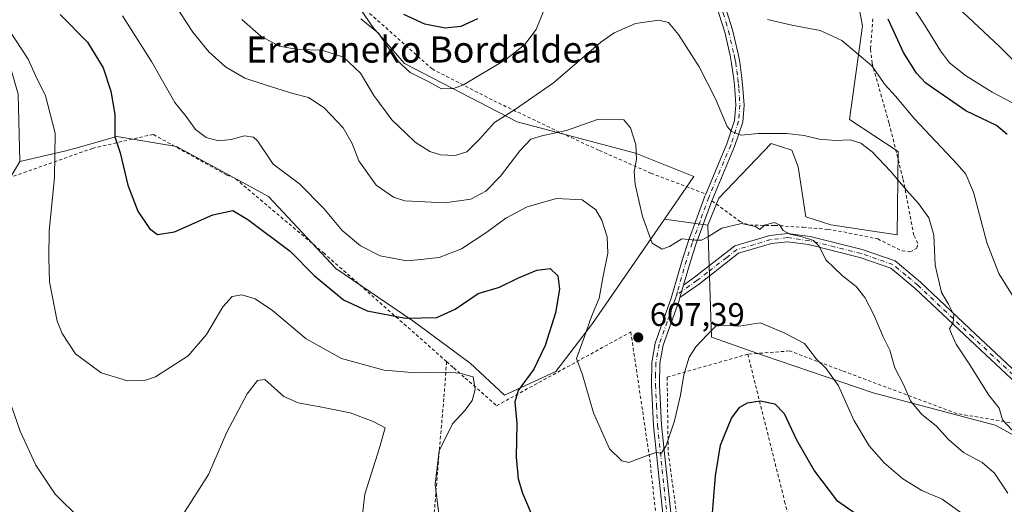
# Model space of a CAD drawing. Units: metres. Extents: x 606907 to 610338, y 4763968 to 4766336.
# Drawn here: x 608470 to 608772, y 4764143 to 4764292 of the extents above; entities that cross this region are included whole.
import ezdxf
from ezdxf.enums import TextEntityAlignment as Align

# ---------------------------------------------------------------- set-up
doc = ezdxf.new("R2010")
doc.units = ezdxf.units.M
doc.header["$MEASUREMENT"] = 0
doc.linetypes.add('DGN Style 2', pattern=[1.6480167562047852, 0.988810053722871, -0.6592067024819142])
doc.linetypes.add('DGN Style 4', pattern=[2.6384748266838614, 1.318413404963828, -0.6592067024819142, 0.001648016756204785, -0.6592067024819142])
for name, color, linetype, lineweight in [('Alambrada', 7, 'DGN Style 2', 0), ('Arbolado forestal CxS', 92, 'Continuous', 0), ('Camino Cxs', 7, 'Continuous', 0), ('Camino eje', 30, 'DGN Style 4', 13), ('Curva de nivel maestra', 30, 'Continuous', 30), ('Curva de nivel normal', 30, 'Continuous', 0), ('Pastizal CxS', 92, 'Continuous', 0), ('Pista no pavimentada Cxs', 111, 'Continuous', 0), ('Pista no pavimentada eje', 91, 'DGN Style 4', 0), ('Prado CxS', 92, 'Continuous', 0), ('Punto de cota en terreno', 7, 'Continuous', 0), ('Rótulo de punto de cota en terreno', 7, 'Continuous', 0), ('Texto cartográfico', 7, 'Continuous', 0)]:
    doc.layers.add(name, color=color, linetype=linetype, lineweight=lineweight)
doc.styles.add('Style-Arial', font='txt')

# ---------------------------------------------------------------- blocks, each defined once
blk = doc.blocks.new('5PATER')
at = {"layer": 'Punto de cota en terreno', "linetype": 'Continuous', "lineweight": 0}
h = blk.add_hatch(color=51, dxfattribs=at)
edge = h.paths.add_edge_path()
edge.add_ellipse((0, 0), major_axis=(-0.1095731443231308, -0.1110710700762829), ratio=0.9994222409660322, start_angle=0, end_angle=360)
blk = doc.blocks.new('*U7')
at = {"layer": 'Pista no pavimentada Cxs', "color": 111, "linetype": 'Continuous', "lineweight": 0}
for points in [[(608660.5399000002, 4763995.5867, 589.2599000000046), (608658.0297999998, 4763995.546900001, 589.3828999999969), (608658.0301000001, 4763995.550100001, 589.3833000000013), (608658.6700999998, 4764003.7301, 590.4563000000053), (608660.6300999997, 4764028.360099999, 593.6735999999946), (608662.8300999999, 4764052.970100001, 596.6796999999933), (608662.9601999996, 4764054.920100001, 596.8950000000041), (608663.6700999998, 4764065.970100001, 598.0749999999971), (608665.6300999997, 4764087.2501, 599.9419000000053), (608668.6700999998, 4764112.270099999, 606.4361000000063), (608669.1300999997, 4764119.5101, 606.7228999999934), (608668.7001, 4764125.200099999, 608.1831999999995), (608666.9501999998, 4764140.0801, 604.7197000000015), (608664.1201, 4764167.050100001, 605.434500000003), (608663.4600999998, 4764179.5801, 606.1616000000067), (608663.5801999997, 4764186.550100001, 606.6640000000043), (608664.6700999998, 4764192.470100001, 607.633600000001), (608669.5701000001, 4764206.270099999, 612.8012000000017), (608673.0401, 4764218.2401, 619.2635000000009), (608674.7901, 4764223.530099999, 622.8001999999979), (608679.8679000001, 4764237.5737, 620.3828000000067), (608680.1300999997, 4764238.2301, 619.2519999999931), (608686.6501000002, 4764253.6601, 614.5158999999985), (608689.0201000003, 4764260.800100001, 615.4594999999972), (608689.3901000004, 4764265.550100001, 615.9109000000026), (608689.0601000005, 4764270.460100001, 616.1981999999989), (608688.7701000003, 4764273.520099999, 616.4235999999946), (608688.1001000004, 4764278.3201, 617.1781999999948), (608687.6301999995, 4764280.7301, 617.959600000002), (608685.9801000003, 4764287.950099999, 626.4603999999963), (608684.2901, 4764293.370100001, 628.9291999999987), (608682.0698999995, 4764299.8145, 624.2201999999961), (608684.4559000004, 4764300.5681, 622.9621999999945), (608686.6700999998, 4764294.140100001, 624.3203999999969), (608688.3901000004, 4764288.600099999, 622.2409000000043), (608690.0701000001, 4764281.2501, 617.9048999999941), (608690.5701000001, 4764278.7301, 617.2707999999984), (608691.2500999998, 4764273.8101, 616.5794000000024), (608691.5601000005, 4764270.6601, 616.4150999999983), (608691.9001000002, 4764265.540100001, 616.1643999999942), (608691.4901000002, 4764260.300100001, 615.5276000000014), (608688.9901000002, 4764252.780099999, 614.500199999995), (608682.2801000001, 4764236.880100001, 616.2378000000026), (608682.0100999996, 4764236.1501, 617.4253000000026), (608677.1501000002, 4764222.720100001, 623.4342000000033), (608675.4301000005, 4764217.5001, 619.5129000000015), (608673.3400999998, 4764210.300100001, 613.8772000000026), (608672.2200999996, 4764206.450099999, 616.6699999999983), (608671.9501, 4764205.5001, 616.9646000000066), (608667.0900999998, 4764191.8201, 608.0962000000001), (608666.0701000001, 4764186.300100001, 606.6205000000045), (608665.9702000003, 4764179.630100001, 606.0087000000058), (608666.6101000002, 4764167.2401, 605.312699999995), (608669.4401000004, 4764140.360099999, 604.8239999999934), (608671.1901000004, 4764125.440099999, 609.5179000000062), (608671.6300999997, 4764119.530099999, 607.646900000007), (608671.1601, 4764112.040100001, 608.7946999999986), (608668.1201, 4764086.9801, 599.9593000000023), (608666.1601, 4764065.7301, 598.1864999999962), (608665.4700999996, 4764054.970100001, 597.0559000000068), (608665.3201000001, 4764052.780099999, 596.809500000003), (608663.1201, 4764028.1501, 593.7185000000027), (608661.1601, 4764003.530099999, 590.3613000000041), (608660.5401999997, 4763995.590100001, 589.2602999999945)], [(608531.8502000002, 4763993.544000001, 577.4997000000003), (608528.0027999999, 4763993.482999999, 580.8736000000063), (608527.8488999996, 4763993.8729, 580.7985000000045), (608525.3624999998, 4763999.0711, 581.376099999994), (608522.9095000001, 4764004.162500001, 581.9079999999958), (608519.9263000004, 4764007.2487, 582.8534999999974), (608517.2571, 4764010.0067, 581.9894000000058), (608513.5626999997, 4764012.0251, 580.5246999999945), (608509.8035000004, 4764014.074899999, 579.5864000000003), (608509.7543000003, 4764014.102499999, 579.5715999999958), (608504.4829000002, 4764017.2443, 577.0528000000049), (608499.1573000001, 4764020.424699999, 576.686400000006), (608499.0612000005, 4764020.486300001, 576.681899999996), (608485.5711000003, 4764029.751300001, 578.1845999999932), (608485.4331, 4764029.8563, 578.2069999999949), (608485.3422999998, 4764029.937899999, 578.2204000000056), (608476.5223000003, 4764038.4231, 579.757500000007), (608476.3913000004, 4764038.563100001, 579.8325000000041), (608476.3628000002, 4764038.597899999, 579.8478000000032), (608468.3528000005, 4764048.642899999, 580.2899000000034), (608468.2648999998, 4764048.762900001, 580.2529000000068), (608467.9517000001, 4764049.2303, 580.0786999999982), (608467.0855, 4764050.512700001, 579.4830999999976), (608466.2297, 4764051.644300001, 579.1058000000048), (608466.1189000001, 4764051.808499999, 579.0617000000057), (608464.1876999997, 4764055.049500001, 579.2811999999976), (608464.1608999996, 4764055.0963, 579.2844999999943), (608461.4560000002, 4764060.041300001, 579.8062999999966), (608461.4291000003, 4764060.092700001, 579.8141999999935), (608458.6073000003, 4764065.6711, 580.5412000000069), (608456.3986999998, 4764070.083100001, 581.4774000000034), (608453.9219000004, 4764074.2729, 583.9502999999969), (608450.3373999996, 4764079.3705, 589.5451999999932), (608446.7620999999, 4764084.466499999, 593.2494000000006), (608441.9781, 4764091.001499999, 590.1978999999993), (608437.1848999998, 4764097.542300001, 581.3622999999934), (608435.6907000003, 4764099.5297, 584.5690000000031), (608432.7867000002, 4764103.188899999, 590.0840999999928), (608430.4951, 4764105.8577, 589.722099999999), (608425.4149000002, 4764111.275900001, 584.8252000000066), (608420.7583, 4764116.197100001, 588.8197999999975), (608413.5680999998, 4764123.659299999, 583.934699999998), (608407.1590999998, 4764128.899300001, 575.8359000000055), (608406.4883000003, 4764130.3555, 575.9094000000041), (608408.3388999999, 4764132.1097, 576.1057000000001), (608408.7015000005, 4764132.453500001, 576.1560000000027), (608409.3979000002, 4764131.718699999, 576.4958999999944), (608415.9382999997, 4764126.371300001, 589.9839999999967), (608416.0865000002, 4764126.234099999, 590.4091999999946), (608423.3618999999, 4764118.683300001, 592.4156999999977), (608428.0352999996, 4764113.7443, 581.6910000000062), (608433.1481, 4764108.291300001, 584.2774000000063), (608433.2006999999, 4764108.2327, 584.2915999999968), (608435.5475000005, 4764105.4999, 583.3154999999971), (608435.5850999998, 4764105.454100001, 583.2871000000014), (608438.5251000002, 4764101.749100001, 580.9789000000019), (608438.5539999995, 4764101.7119, 580.9544000000024), (608440.0755000003, 4764099.687899999, 579.7670999999973), (608444.8822999997, 4764093.128900001, 585.2173000000039), (608449.6880999999, 4764086.5637, 587.5314000000071), (608453.2830999997, 4764081.4397, 585.2265999999945), (608456.9074999997, 4764076.285499999, 579.8993999999948), (608456.9846999999, 4764076.166099999, 579.7918999999965), (608459.5344000002, 4764071.8531, 579.1883999999991), (608459.5897000004, 4764071.7509, 579.2032000000036), (608461.8230999997, 4764067.2893, 578.9135999999999), (608464.6283, 4764061.7435, 578.6840999999986), (608467.3032999998, 4764056.8531, 578.5198999999993), (608469.1606000002, 4764053.7369, 578.4763999999996), (608469.9857000001, 4764052.6459, 578.4955000000045), (608470.0417, 4764052.567700001, 578.4961999999941), (608470.9385000002, 4764051.239900001, 578.8978000000062), (608471.2138999999, 4764050.829100001, 578.9762999999948), (608479.1035000002, 4764040.9351, 578.7093000000023), (608487.7313000001, 4764032.6349, 577.6926999999996), (608501.0521, 4764023.486300001, 576.6074999999983), (608506.3273, 4764020.335899999, 576.3643000000011), (608511.5571, 4764017.218900001, 576.1984999999986), (608515.2874999996, 4764015.1851, 577.265400000004), (608519.2231000002, 4764013.034700001, 577.4407000000066), (608519.4506999999, 4764012.8871, 577.3957999999984), (608519.6536999998, 4764012.7071, 577.3730999999971), (608522.5138999998, 4764009.751499999, 578.2059000000008), (608525.6993000006, 4764006.456300001, 577.6379000000015), (608525.8819000004, 4764006.2345, 577.5694999999978), (608526.0267000003, 4764005.986300001, 577.550700000007), (608528.6079000002, 4764000.629100001, 577.5849000000017), (608531.1239, 4763995.3693, 577.3552000000054), (608531.1747000003, 4763995.2531, 577.3632999999973), (608531.5990000004, 4763994.177300001, 577.4590999999928)]]:
    blk.add_polyline3d(points, close=True, dxfattribs=at)

msp = doc.modelspace()

# ---------------------------------------------------------------- linework, layer by layer
at = {"layer": 'Alambrada', "color": 7, "linetype": 'DGN Style 2', "lineweight": 0}
for points in [[(608544.6001000004, 4764337.1601, 636.2464999999938), (608548.1700999998, 4764324.840100001, 641.5121000000072), (608562.2301000003, 4764306.840100001, 635.8880999999965), (608596.1401000004, 4764276.640100001, 630.0420000000013), (608615.0701000001, 4764266.880100001, 625.6919000000053), (608637.3701, 4764256.210100001, 612.952900000004), (608647.4401000004, 4764251.630100001, 613.2078000000038), (608663.3300999999, 4764244.630100001, 619.2746999999945), (608680.1201, 4764238.2301, 619.2704999999987)], [(608682.0100999996, 4764236.1501, 617.4253000000026), (608690.6201, 4764229.8101, 626.0120000000024), (608693.5701000001, 4764228.6501, 626.6750999999931), (608701.3000999996, 4764228.590100001, 619.4003999999986), (608710.0500999996, 4764228.020099999, 611.8610999999946), (608717.6201, 4764227.370100001, 613.3822999999975), (608722.5000999998, 4764226.590100001, 615.8377000000038), (608732.9401000004, 4764224.4301, 624.241399999999), (608740.4200999998, 4764220.800100001, 629.7960000000021), (608742.8000999996, 4764220.4901, 628.5899000000063), (608744.9600999998, 4764221.590100001, 627.4876999999979), (608745.2200999996, 4764223.040100001, 626.6374999999971), (608744.0401, 4764225.5701, 625.2801000000036), (608740.6700999998, 4764242.970100001, 630.429999999993), (608736.3901000004, 4764260.0701, 638.9072000000015), (608731.1901000004, 4764278.380100001, 638.198900000003), (608730.7301000003, 4764282.840100001, 636.9018999999971), (608731.5100999996, 4764292.720100001, 635.6858999999968)], [(608600.6300999997, 4764186.780099999, 600.0953000000009), (608563.1001000004, 4764219.940099999, 609.8898000000045), (608535.6101000002, 4764243.110099999, 610.8888000000006), (608533.1601, 4764244.040100001, 610.6839000000036), (608510.5500999996, 4764256.540100001, 613.5118999999977), (608491.9401000004, 4764252.2501, 604.931700000001), (608465.9901000002, 4764243.0701, 603.7694000000047), (608451.9600999998, 4764217.100099999, 596.7762999999978), (608428.4801000003, 4764185.020099999, 588.184500000003), (608417.1901000004, 4764168.840100001, 580.390400000004), (608411.1001000004, 4764154.790100001, 579.6704999999929), (608411.7100999998, 4764146.840100001, 578.0008999999991), (608416.6001000004, 4764139.220100001, 577.0908000000054), (608426.6901000004, 4764121.5101, 591.6183000000019), (608448.3901000004, 4764091.3101, 584.354600000006), (608462.1501000002, 4764068.120100001, 578.800700000007), (608473.1501000002, 4764051.640100001, 578.9238999999943), (608475.5701000001, 4764047.9901, 579.1616999999969), (608504.2801000001, 4764025.0801, 576.5350999999937), (608525.1901000004, 4764013.7601, 575.3361000000004), (608535.4742000002, 4763993.601600001, 576.3362999999954)], [(608600.6300999997, 4764186.780099999, 600.0953000000009), (608602.8101000005, 4764184.850099999, 600.5141000000004), (608606.3601000002, 4764181.7401, 598.6710000000021), (608615.9600999998, 4764173.2601, 599.3315000000002), (608657.1501000002, 4764195.880100001, 607.6010999999999), (608662.9801000003, 4764156.800100001, 604.9910999999993), (608665.1401000004, 4764136.970100001, 605.6714000000065)], [(608693.0500999996, 4764189.0701, 616.9900999999954), (608668.3101000005, 4764182.020099999, 605.920299999998), (608668.6401000004, 4764158.8301, 604.5880999999936), (608672.0100999996, 4764134.100099999, 611.0437999999995), (608672.9401000004, 4764118.530099999, 608.1883999999991), (608672.0500999996, 4764102.040100001, 601.6025999999983), (608669.2600999996, 4764062.590100001, 598.099000000002)], [(608899.1901000004, 4764100.450099999, 625.5847000000067), (608873.0500999996, 4764120.8101, 634.0385999999999), (608871.3901000004, 4764122.100099999, 634.8488999999972), (608847.2701000003, 4764141.0101, 635.8087999999989), (608808.7801000001, 4764152.9001, 624.3199000000022), (608799.0100999996, 4764156.850099999, 622.025999999998), (608776.7100999998, 4764167.530099999, 621.1540999999997), (608757.1700999998, 4764170.860099999, 624.5445000000036), (608722.0500999996, 4764183.970100001, 614.6316999999982), (608705.8701, 4764190.0601, 615.494399999996), (608693.0500999996, 4764189.0701, 616.9900999999954)], [(608693.0500999996, 4764189.0701, 616.9900999999954), (608704.3701, 4764143.890100001, 596.7434000000068), (608719.0701000001, 4764082.8301, 596.6603999999934), (608722.0701000001, 4764072.390100001, 594.7719999999972)], [(608600.6300999997, 4764186.780099999, 600.0953000000009), (608599.7701000003, 4764175.450099999, 593.8785999999964), (608598.3701, 4764159.420100001, 595.2667999999976), (608591.3901000004, 4764073.0001, 589.2422999999981), (608585.8101000005, 4764004.0101, 584.1395000000048), (608584.9237000003, 4763994.386499999, 583.521900000007)]]:
    msp.add_polyline3d(points, dxfattribs=at)
at = {"layer": 'Arbolado forestal CxS', "color": 92, "linetype": 'Continuous', "lineweight": 0}
for points in [[(608474.9467000002, 4764368.888300001, 610.7158000000054), (608424.8561000006, 4764359.698899999, 597.2495999999956), (608409.7503000004, 4764346.435699999, 592.7837000000001), (608376.9168999996, 4764332.885700001, 595.1775000000052), (608351.3797000004, 4764328.195499999, 592.5788999999932), (608332.0965, 4764317.250700001, 585.5632999999943), (608318.2078999998, 4764314.421900001, 581.3377000000038), (608323.1555000005, 4764304.246300001, 580.7746999999945), (608348.2599, 4764281.1171, 582.1619000000064), (608379.9644999999, 4764284.1251, 589.9361000000063), (608396.0777000004, 4764311.035900001, 589.0040000000008), (608402.9209000003, 4764320.663899999, 588.5314000000071), (608432.0667000003, 4764324.903700001, 596.218599999993), (608452.3985000001, 4764312.107100001, 597.4722000000038), (608457.7027000004, 4764308.7685, 597.2989999999991), (608469.0837000003, 4764268.924699999, 593.7283000000025), (608469.5975000003, 4764248.1975, 591.500199999995)], [(608474.9467000002, 4764368.888300001, 610.7158000000054), (608503.9234999996, 4764360.893100001, 615.6898999999976), (608523.6403000001, 4764358.643100001, 619.5534000000043), (608542.2093000002, 4764348.119899999, 624.5519999999962), (608553.3378999997, 4764325.420100001, 626.7924999999959), (608577.9631000003, 4764289.4551, 620.4459000000061), (608587.6847000001, 4764278.2929, 621.2268999999942), (608622.2367000004, 4764260.3837, 614.0348999999987), (608658.5713000001, 4764250.756899999, 609.7427000000025), (608676.5110999999, 4764243.613700001, 612.4474000000046), (608667.4698999999, 4764230.510700001, 611.2305999999953)], [(608553.3378999997, 4764325.420100001, 626.7924999999959), (608577.9631000003, 4764289.4551, 620.4459000000061), (608587.6847000001, 4764278.2929, 621.2268999999942), (608622.2367000004, 4764260.3837, 614.0348999999987), (608658.5713000001, 4764250.756899999, 609.7427000000025), (608676.5110999999, 4764243.613700001, 612.4474000000046), (608667.4698999999, 4764230.510700001, 611.2305999999953), (608645.3712999999, 4764198.483899999, 604.8175000000047), (608634.1589000003, 4764183.711100001, 602.3898000000045), (608618.3907000005, 4764176.4933, 598.4875000000029), (608607.8548999997, 4764186.324300001, 596.1469999999972), (608590.2862999998, 4764199.3101, 600.6526000000014), (608566.6076999997, 4764215.351100001, 601.9915999999939), (608545.9833000004, 4764237.5033, 602.9538999999932), (608517.7207000004, 4764252.780300001, 603.4453000000067), (608499.3872999996, 4764255.8367, 599.5541999999987), (608486.8189000003, 4764252.329299999, 596.3053000000073), (608483.3117000004, 4764251.350500001, 595.3187999999936), (608469.5975000003, 4764248.1975, 591.500199999995), (608469.0837000003, 4764268.924699999, 593.7283000000025)], [(608788.8450999996, 4764156.532299999, 616.6367000000029), (608769.0135000005, 4764167.2795, 614.0335999999952), (608731.5323000001, 4764177.1577, 607.1502000000038), (608697.9071000004, 4764188.615900001, 603.1057000000001), (608681.9600999998, 4764194.287500001, 605.2014999999956), (608680.7500999998, 4764228.6677, 610.7859000000026), (608684.1568999998, 4764236.9307, 611.869000000006), (608700.2012999998, 4764253.738299999, 614.717499999999), (608706.5617000004, 4764251.670499999, 614.3319000000047), (608708.5317000002, 4764246.5481, 613.3828999999969), (608710.8954999996, 4764231.2005, 610.6937999999936), (608718.5818999996, 4764228.7775, 610.7416999999987), (608738.8711000001, 4764225.665100001, 612.9248999999982), (608739.1753000002, 4764251.252499999, 616.5727999999945), (608724.2927000001, 4764261.126900001, 616.514599999995), (608728.2336999997, 4764289.8903, 621.8932999999961), (608723.1284999996, 4764316.944300001, 626.7790999999997)], [(608680.7500999998, 4764228.6677, 610.7859000000026), (608684.1568999998, 4764236.9307, 611.869000000006), (608700.2012999998, 4764253.738299999, 614.717499999999), (608706.5617000004, 4764251.670499999, 614.3319000000047), (608708.5317000002, 4764246.5481, 613.3828999999969), (608710.8954999996, 4764231.2005, 610.6937999999936), (608718.5818999996, 4764228.7775, 610.7416999999987), (608738.8711000001, 4764225.665100001, 612.9248999999982), (608739.1753000002, 4764251.252499999, 616.5727999999945), (608724.2927000001, 4764261.126900001, 616.514599999995), (608728.2336999997, 4764289.8903, 621.8932999999961), (608723.1284999996, 4764316.944300001, 626.7790999999997)], [(608469.0837000003, 4764268.924699999, 593.7283000000025), (608469.5975000003, 4764248.1975, 591.500199999995), (608445.1527000006, 4764206.9487, 586.0883000000031)], [(608667.4698999999, 4764230.510700001, 611.2305999999953), (608645.3712999999, 4764198.483899999, 604.8175000000047), (608634.1589000003, 4764183.711100001, 602.3898000000045), (608618.3907000005, 4764176.4933, 598.4875000000029), (608607.8548999997, 4764186.324300001, 596.1469999999972), (608590.2862999998, 4764199.3101, 600.6526000000014), (608566.6076999997, 4764215.351100001, 601.9915999999939), (608545.9833000004, 4764237.5033, 602.9538999999932), (608517.7207000004, 4764252.780300001, 603.4453000000067), (608499.3872999996, 4764255.8367, 599.5541999999987), (608486.8189000003, 4764252.329299999, 596.3053000000073), (608483.3117000004, 4764251.350500001, 595.3187999999936), (608469.5975000003, 4764248.1975, 591.500199999995)], [(608680.7500999998, 4764228.6677, 610.7859000000026), (608681.9600999998, 4764194.287500001, 605.2014999999956), (608697.9071000004, 4764188.615900001, 603.1057000000001), (608731.5323000001, 4764177.1577, 607.1502000000038), (608769.0135000005, 4764167.2795, 614.0335999999952), (608788.8450999996, 4764156.532299999, 616.6367000000029), (608834.2490999997, 4764137.521299999, 622.1441000000051), (608848.9108999996, 4764127.890100001, 622.2253000000055)]]:
    msp.add_polyline3d(points, dxfattribs=at)
at = {"layer": 'Camino Cxs', "color": 7, "linetype": 'Continuous', "lineweight": 0, "extrusion": (0.159650459034258, 0.5487984530543086, 0.8205680891037309), "elevation": 2712269.948910112, "flags": 128}
msp.add_lwpolyline([(746339.3969254671, -3892905.67312051), (746339.3969254671, -3892910.559492564)], dxfattribs=at)
at = {"layer": 'Camino Cxs', "color": 7, "linetype": 'Continuous', "lineweight": 0}
for points in [[(608775.5800999999, 4764180.0001, 629.1402999999991), (608761.2001, 4764193.440099999, 630.9257999999973), (608744.4200999998, 4764209.280099999, 629.3125), (608736.9901000002, 4764215.5101, 629.0004000000044), (608727.4801000003, 4764218.770099999, 625.7620000000024), (608711.7200999996, 4764222.700099999, 613.9407000000066), (608705.2301000003, 4764223.5801, 620.5954999999958), (608700.3000999996, 4764223.0001, 625.5527000000002), (608690.2500999998, 4764220.030099999, 626.2964999999967), (608678.2100999998, 4764210.690099999, 617.0788999999932), (608672.2200999996, 4764206.450099999, 616.6699999999983), (608673.3400999998, 4764210.300100001, 613.8772000000026), (608676.7200999996, 4764212.690099999, 614.369399999996), (608689.0900999998, 4764222.300100001, 628.6926999999996), (608699.8000999996, 4764225.450099999, 623.4980999999971), (608705.2500999998, 4764226.100099999, 617.4242999999988), (608712.1901000004, 4764225.1601, 612.0883000000031), (608728.1901000004, 4764221.170100001, 622.8113000000012), (608738.2401000002, 4764217.7301, 631.125199999995), (608746.0800999999, 4764211.1501, 630.778999999995), (608762.9101, 4764195.2601, 633.193299999999), (608777.2500999998, 4764181.860099999, 630.4495000000024)], [(608673.3400999998, 4764210.300100001, 613.8772000000026), (608676.7200999996, 4764212.690099999, 614.369399999996), (608689.0900999998, 4764222.300100001, 628.6926999999996), (608699.8000999996, 4764225.450099999, 623.4980999999971), (608705.2500999998, 4764226.100099999, 617.4242999999988), (608712.1901000004, 4764225.1601, 612.0883000000031), (608728.1901000004, 4764221.170100001, 622.8113000000012), (608738.2401000002, 4764217.7301, 631.125199999995), (608746.0800999999, 4764211.1501, 630.778999999995), (608762.9101, 4764195.2601, 633.193299999999), (608777.2500999998, 4764181.860099999, 630.4495000000024), (608792.1801000005, 4764168.770099999, 622.7624999999971), (608803.5900999998, 4764159.780099999, 628.5054999999993), (608816.4901000002, 4764155.590100001, 630.3006000000023), (608832.8501000004, 4764151.0601, 629.2179999999935), (608841.2500999998, 4764150.200099999, 629.3592999999964), (608845.6300999997, 4764152.2601, 629.5923999999941), (608847.5201000003, 4764158.5001, 634.5341999999946), (608846.6501000002, 4764165.390100001, 637.9502000000066), (608838.4600999998, 4764185.0601, 639.3708000000044), (608823.3601000002, 4764218.890100001, 637.5048999999999), (608823.4600999998, 4764221.0101, 636.942200000005)], [(608847.4301000005, 4764150.350099999, 630.0247999999992), (608841.6901000004, 4764147.640100001, 625.9434000000037), (608832.3800999997, 4764148.600099999, 625.3237999999983), (608815.7701000003, 4764153.200099999, 628.1708999999975), (608802.4001000002, 4764157.540100001, 626.2906999999977), (608790.5800999999, 4764166.850099999, 621.4833000000071), (608775.5800999999, 4764180.0001, 629.1402999999991), (608761.2001, 4764193.440099999, 630.9257999999973), (608744.4200999998, 4764209.280099999, 629.3125), (608736.9901000002, 4764215.5101, 629.0004000000044), (608727.4801000003, 4764218.770099999, 625.7620000000024), (608711.7200999996, 4764222.700099999, 613.9407000000066), (608705.2301000003, 4764223.5801, 620.5954999999958), (608700.3000999996, 4764223.0001, 625.5527000000002), (608690.2500999998, 4764220.030099999, 626.2964999999967), (608678.2100999998, 4764210.690099999, 617.0788999999932), (608672.2200999996, 4764206.450099999, 616.6699999999983)]]:
    msp.add_polyline3d(points, dxfattribs=at)
at = {"layer": 'Camino eje', "color": 30, "linetype": 'DGN Style 4', "lineweight": 13}
msp.add_polyline3d([(608776.4151, 4764180.9301, 629.6958000000013), (608762.0551000005, 4764194.350099999, 632.2005000000064), (608745.2500999998, 4764210.215100001, 630.0786999999982), (608741.5351, 4764213.3301, 627.9407000000066), (608737.6151000002, 4764216.620100001, 630.2902000000031), (608732.5900999998, 4764218.340100001, 628.5815000000002), (608727.8350999998, 4764219.970100001, 624.1606000000029), (608711.9550999999, 4764223.9301, 612.9771000000037), (608705.2401000002, 4764224.840100001, 619.0093999999954), (608702.5151000004, 4764224.515100001, 622.9100000000036), (608700.0500999996, 4764224.225099999, 624.4709000000003), (608695.0251000002, 4764222.7401, 627.505999999994), (608689.6700999998, 4764221.165100001, 627.5335999999952), (608686.5774999997, 4764218.762499999, 625.9660000000003), (608680.5575000001, 4764214.092499999, 619.3791999999958), (608677.4650999998, 4764211.690099999, 615.6459999999934), (608671.1438999996, 4764207.217300001, 614.5446999999986)], dxfattribs=at)
at = {"layer": 'Curva de nivel maestra', "color": 30, "linetype": 'Continuous', "lineweight": 30, "flags": 128}
for points, elevation in [([(608481.9699999997, 4764293.3101), (608490.4400000004, 4764284.880100001), (608495.2300000006, 4764276.950099999), (608497.5199999996, 4764269.7601), (608498.7599999999, 4764262.620100001), (608498.7599999999, 4764255.7501), (608500.4199999999, 4764250.840100001), (608502.7800000003, 4764240.9301), (608505.9000000004, 4764233.0001), (608509.4600000001, 4764227.600099999), (608511.8600000005, 4764225.790100001), (608517.1399999997, 4764226.6601), (608528.8499999996, 4764231.840100001), (608534.9900000002, 4764233.1801), (608539.6500000004, 4764230.460100001), (608552.5800000001, 4764220.720100001), (608560.0199999996, 4764213.170100001), (608568.9500000002, 4764205.800100001), (608576.2199999997, 4764202.4001), (608587.9600000001, 4764200.130100001), (608597.6500000004, 4764200.300100001), (608603.29, 4764202.860099999), (608610.2599999999, 4764207.7301), (608616.8499999996, 4764209.670100001), (608622.7100000001, 4764212.4901), (608628.3200000003, 4764214.8201), (608632.4000000004, 4764215.380100001), (608634.7999999998, 4764213.140100001), (608635.2199999997, 4764209.030099999), (608633.9900000002, 4764201.8101), (608630.8200000003, 4764191.7601), (608627.4400000004, 4764184.450099999), (608622.6200000001, 4764177.880100001), (608621.5099999999, 4764174.4801), (608622.1699999999, 4764167.780099999), (608621.9800000006, 4764157.420100001), (608622.6200000001, 4764150.7601), (608623.9000000004, 4764146.390100001), (608631.3300000001, 4764128.890100001)], 600), ([(608610.0999999996, 4764292.0001), (608604.9800000006, 4764289.690099999), (608600.1900000004, 4764289.140100001), (608593.8899999997, 4764290.370100001), (608587.5, 4764293.300100001)], 625), ([(608772.6699999999, 4764256.5101), (608769.3399999999, 4764259.280099999), (608759.9500000002, 4764263.780099999), (608747.7400000002, 4764272.280099999), (608744.8399999999, 4764275.3201), (608740.8099999996, 4764281.670100001), (608736.1299999999, 4764291.860099999)], 625), ([(608682.1699999999, 4764139.040100001), (608683.1100000005, 4764151.780099999), (608684.7300000006, 4764161.110099999), (608688.0800000001, 4764169.4801), (608690.6100000005, 4764172.8101), (608692.9800000006, 4764174.1601), (608696.8499999996, 4764174.790100001), (608701.3399999999, 4764173.870100001), (608704.2699999996, 4764170.890100001), (608708.0099999999, 4764162.7601), (608713.5199999996, 4764153.170100001), (608720.3300000001, 4764144.2401), (608726.6699999999, 4764139.8301)], 600)]:
    msp.add_lwpolyline(points, dxfattribs=dict(at, elevation=elevation))
at = {"layer": 'Curva de nivel normal', "color": 30, "linetype": 'Continuous', "lineweight": 0, "flags": 128}
for points, elevation in [([(608742.3600000005, 4764297.640000001), (608747.29, 4764290.15), (608752.1699999999, 4764282.230000001), (608755, 4764278.470000001), (608759.8300000001, 4764274.640000001), (608768.0700000003, 4764269.480000001), (608774.1299999999, 4764266.34)], 630), ([(608754.3600000005, 4764298.5), (608770.3099999996, 4764283.52), (608780.5, 4764273.24)], 635), ([(608517.3099999996, 4764296.180000001), (608522.7699999996, 4764287.91), (608527.6799999997, 4764281.859999999), (608532.8099999996, 4764277.230000001), (608538.6500000004, 4764273.77), (608545.2699999996, 4764271.619999999), (608553.3799999999, 4764269.039999999), (608558.2599999999, 4764267.84), (608563.0899999999, 4764264.66), (608568.9199999999, 4764258.5), (608571.5999999996, 4764253.74), (608573.7000000002, 4764248.42), (608579.04, 4764240.9), (608584.3200000003, 4764237.220000001), (608587.75, 4764236.140000001), (608600.04, 4764235.539999999), (608608.0800000001, 4764236.65), (608612.6500000004, 4764239.060000001), (608617.1799999997, 4764243.710000001), (608623.1200000001, 4764251.529999999), (608626.5199999996, 4764255.08), (608629.8200000003, 4764256.07), (608637.4500000002, 4764257.680000001), (608646.9600000001, 4764261.100000001), (608654.9800000006, 4764260.949999999), (608657.0300000003, 4764258.5), (608658.6699999999, 4764253.4), (608658.9299999997, 4764248.84), (608658.2100000001, 4764245.119999999), (608658.54, 4764241.130000001), (608660.7599999999, 4764231.32), (608663.6900000004, 4764223.16), (608666.7300000006, 4764221.34), (608669.0499999998, 4764222.17), (608672.8099999996, 4764224.480000001), (608676.9600000001, 4764224.060000001), (608678.8099999996, 4764224.060000001), (608680.9800000006, 4764225.15), (608685.1299999999, 4764227.710000001), (608691.1500000004, 4764229.15), (608695.4100000003, 4764228.220000001), (608696.7199999997, 4764227.359999999), (608698.1699999999, 4764228.619999999), (608701.1799999997, 4764229.480000001), (608702.8300000001, 4764228.77), (608703.9600000001, 4764226.99), (608705.9400000004, 4764225.890000001), (608709.4400000004, 4764225.24), (608713.1799999997, 4764223.939999999), (608714.9400000004, 4764222.210000001), (608716.9900000002, 4764218.08), (608722.1200000001, 4764213.119999999), (608726.3300000001, 4764209.880000001), (608728.9699999997, 4764206.49), (608731.75, 4764201.180000001), (608734.75, 4764194.210000001), (608736.6600000003, 4764190.27), (608738.2000000002, 4764184.92), (608740.9500000002, 4764179.560000001), (608742.9800000006, 4764174.779999999), (608746.4199999999, 4764170.550000001), (608750.8799999999, 4764167.029999999), (608754.6799999997, 4764162.859999999), (608759.2199999997, 4764158.939999999), (608764.9900000002, 4764155.850000001), (608768.8099999996, 4764152.52), (608772.9000000004, 4764146.4)], 610), ([(608574.2699999996, 4764292.039999999), (608579.6900000004, 4764287.619999999), (608585.29, 4764279.439999999), (608589.4500000002, 4764275.49), (608595.3499999996, 4764272.529999999), (608599.0999999996, 4764270.49), (608602.7000000002, 4764270.57), (608605.8099999996, 4764271.779999999), (608618.7599999999, 4764279.480000001), (608624.6600000003, 4764284.09), (608628.1299999999, 4764288.77), (608630.2800000003, 4764294.08)], 620), ([(608501.1399999997, 4764292.949999999), (608510.0599999996, 4764278.869999999), (608517.1799999997, 4764266.279999999), (608520.6699999999, 4764261.99), (608523.5199999996, 4764258.050000001), (608526.7800000003, 4764255.58), (608530.6200000001, 4764254.529999999), (608534.54, 4764254.980000001), (608538.6200000001, 4764256.100000001), (608541.3099999996, 4764255.689999999), (608542.6299999999, 4764254.51), (608547.4400000004, 4764247.439999999), (608555.5, 4764241.310000001), (608562.9900000002, 4764233.800000001), (608568.5800000001, 4764227.050000001), (608574.1600000003, 4764222.300000001), (608580.2000000002, 4764219.300000001), (608584.6500000004, 4764218.4), (608588.3200000003, 4764217.710000001), (608591.6500000004, 4764218.01), (608598.3200000003, 4764218.74), (608605.1600000003, 4764221.430000001), (608613.0099999999, 4764226.5), (608618.8200000003, 4764230.850000001), (608625.3200000003, 4764234.300000001), (608634.3600000005, 4764236.82), (608642.2100000001, 4764236.439999999), (608646.4400000004, 4764233.34), (608648.2599999999, 4764230.17), (608649.9199999999, 4764225.119999999), (608650.0599999996, 4764220.119999999), (608648.7000000002, 4764213), (608647.4800000006, 4764206.279999999), (608645.1100000005, 4764200.66), (608642.9100000003, 4764194.449999999), (608640.4600000001, 4764187.779999999), (608642.3099999996, 4764182.779999999), (608645.75, 4764171.109999999), (608650.6200000001, 4764160.039999999), (608654.4100000003, 4764156.32), (608656.5, 4764155.84), (608662.5199999996, 4764158.09), (608664.9600000001, 4764158.880000001), (608666.5300000003, 4764158.699999999), (608668.0199999996, 4764161.060000001), (608670.5999999996, 4764168.619999999), (608672.4400000004, 4764176.449999999), (608673.4600000001, 4764182.779999999), (608675.0999999996, 4764188.17), (608677.1200000001, 4764191.33), (608680.5199999996, 4764194.91), (608683.7000000002, 4764198.07), (608690.3200000003, 4764197.66), (608696.9800000006, 4764198.67), (608704.3799999999, 4764195.5), (608710.5099999999, 4764192.4), (608714.1900000004, 4764187.57), (608717.1399999997, 4764184.680000001), (608720.8499999996, 4764179.34), (608725.6299999999, 4764168.77), (608730.3499999996, 4764160.970000001), (608734.9500000002, 4764155.680000001), (608740.6200000001, 4764150.82), (608746.5199999996, 4764147.180000001), (608752.7199999997, 4764144.539999999), (608761.8499999996, 4764137.980000001)], 605), ([(608774.0599999996, 4764165.83), (608771.1799999997, 4764168.960000001), (608770.2400000002, 4764172.449999999), (608767.0199999996, 4764176.470000001), (608761.2100000001, 4764185.84), (608756.9900000002, 4764192.119999999), (608755.54, 4764195.33), (608754.9800000006, 4764196.84), (608756.0599999996, 4764198.76), (608756.2999999998, 4764201.119999999), (608754.6299999999, 4764204.439999999), (608752.5, 4764208.02), (608750.5599999996, 4764216.380000001), (608750.1900000004, 4764225.630000001), (608748.5700000003, 4764230.91), (608745.4800000006, 4764235.34), (608741.8399999999, 4764239.34), (608736.8600000005, 4764245.279999999), (608731.25, 4764251.17), (608727.7599999999, 4764253.82), (608724.4600000001, 4764254.84), (608720.0999999996, 4764254.630000001), (608714.9600000001, 4764255.02), (608710.3200000003, 4764256.17), (608704.9600000001, 4764256.810000001), (608700.54, 4764256.76), (608696.29, 4764256.789999999), (608690.9800000006, 4764256.26), (608688.0300000003, 4764257.390000001), (608686.7699999996, 4764258.939999999), (608683.1399999997, 4764267.42), (608678.0999999996, 4764277.25), (608671.7400000002, 4764287.180000001), (608668.6799999997, 4764290.859999999), (608665.7199999997, 4764291.560000001), (608658.6399999997, 4764290.539999999), (608652.0499999998, 4764287.67), (608647.9900000002, 4764284.890000001), (608633.3799999999, 4764272.369999999), (608621.7400000002, 4764264.26), (608615.3399999999, 4764260.210000001), (608610.7400000002, 4764255.02), (608606.8300000001, 4764251.199999999), (608603.2699999996, 4764250.050000001), (608598.7100000001, 4764250.27), (608595.4699999997, 4764251.310000001), (608590.9900000002, 4764254.189999999), (608588.1600000003, 4764256.83), (608583.7599999999, 4764261.029999999), (608578.25, 4764268.480000001), (608574.2400000002, 4764275.279999999), (608568.9600000001, 4764280.230000001), (608562.3399999999, 4764282.34), (608555.0599999996, 4764282.630000001), (608549.2400000002, 4764283.65), (608543.5999999996, 4764286.689999999), (608537.7599999999, 4764291.800000001)], 615), ([(608699.0599999996, 4764291.84), (608706.54, 4764290.01), (608715.2999999998, 4764288.439999999), (608721.9000000004, 4764285.369999999), (608731.0800000001, 4764277.550000001), (608735.2400000002, 4764271.710000001), (608738.4400000004, 4764268.24), (608744.1799999997, 4764261.32), (608757.4500000002, 4764247.26), (608759.9699999997, 4764244.32), (608762.3399999999, 4764238.779999999), (608766.3799999999, 4764223.300000001), (608770.0999999996, 4764213.789999999), (608776.1399999997, 4764204.119999999)], 620), ([(608466.4000000004, 4764288.51), (608472.1500000004, 4764279.609999999), (608474.4100000003, 4764274.600000001), (608477.5300000003, 4764268.34), (608480.4800000006, 4764256.92), (608480.2999999998, 4764243.350000001), (608478.6799999997, 4764226.82), (608478.5700000003, 4764218.710000001), (608478.7800000003, 4764211.25), (608481.0800000001, 4764199.220000001), (608482.5999999996, 4764195.41), (608486.7000000002, 4764189.16), (608494.5899999999, 4764183.32), (608502.6500000004, 4764180.880000001), (608508.1799999997, 4764181.08), (608511.3200000003, 4764182.119999999), (608521.3200000003, 4764188.609999999), (608526.9800000006, 4764195.140000001), (608531.9800000006, 4764203.600000001), (608534.7999999998, 4764206.82), (608537.7999999998, 4764207.310000001), (608541.9100000003, 4764206.050000001), (608547.2100000001, 4764202.449999999), (608557.5499999998, 4764193.77), (608568.3899999997, 4764187.77), (608581.4400000004, 4764184.210000001), (608591.1399999997, 4764183.390000001), (608600.3799999999, 4764183.58), (608604.7999999998, 4764183.199999999), (608606.79, 4764182.66), (608608.7400000002, 4764182.140000001), (608609.4100000003, 4764178.220000001), (608608.4900000002, 4764174.859999999), (608606.3200000003, 4764171.859999999), (608602.4699999997, 4764167.680000001), (608598.29, 4764159.359999999), (608597.1200000001, 4764149.130000001), (608598.2300000006, 4764140)], 595.0000000000001), ([(608574.2699999996, 4764135.470000001), (608575.5499999998, 4764146.08), (608580.0099999999, 4764160.350000001), (608581.7699999996, 4764166.42), (608578.0999999996, 4764168.439999999), (608571.0499999998, 4764171.060000001), (608562.3600000005, 4764172.82), (608555.0300000003, 4764174.15), (608550.6500000004, 4764176.100000001), (608544.8200000003, 4764181.350000001), (608542.5999999996, 4764180.980000001), (608539.4600000001, 4764176.880000001), (608533.2199999997, 4764165.100000001), (608527.5700000003, 4764152.180000001), (608519.4500000002, 4764139.460000001)], 590), ([(608488.1900000004, 4764138.539999999), (608480.4500000002, 4764146.130000001), (608474.5700000003, 4764154.99), (608469.7800000003, 4764165.449999999), (608465.4800000006, 4764177.84)], 590)]:
    msp.add_lwpolyline(points, dxfattribs=dict(at, elevation=elevation))
at = {"layer": 'Pastizal CxS', "color": 92, "linetype": 'Continuous', "lineweight": 0, "extrusion": (0.03283515392099437, -0.004556797992641558, 0.9994503930956448), "elevation": -1113.051303328637, "flags": 128}
msp.add_lwpolyline([(4802672.58550555, 51996.33787437854), (4802672.58550555, 51982.92302741227)], dxfattribs=at)
at = {"layer": 'Pastizal CxS', "color": 92, "linetype": 'Continuous', "lineweight": 0}
for points in [[(608474.9467000002, 4764368.888300001, 610.7158000000054), (608503.9234999996, 4764360.893100001, 615.6898999999976), (608523.6403000001, 4764358.643100001, 619.5534000000043), (608542.2093000002, 4764348.119899999, 624.5519999999962), (608553.3378999997, 4764325.420100001, 626.7924999999959), (608577.9631000003, 4764289.4551, 620.4459000000061), (608587.6847000001, 4764278.2929, 621.2268999999942), (608622.2367000004, 4764260.3837, 614.0348999999987), (608658.5713000001, 4764250.756899999, 609.7427000000025), (608676.5110999999, 4764243.613700001, 612.4474000000046), (608667.4698999999, 4764230.510700001, 611.2305999999953)], [(608723.1284999996, 4764316.944300001, 626.7790999999997), (608728.2336999997, 4764289.8903, 621.8932999999961), (608724.2927000001, 4764261.126900001, 616.514599999995), (608739.1753000002, 4764251.252499999, 616.5727999999945), (608738.8711000001, 4764225.665100001, 612.9248999999982), (608718.5818999996, 4764228.7775, 610.7416999999987), (608710.8954999996, 4764231.2005, 610.6937999999936), (608708.5317000002, 4764246.5481, 613.3828999999969), (608706.5617000004, 4764251.670499999, 614.3319000000047), (608700.2012999998, 4764253.738299999, 614.717499999999), (608684.1568999998, 4764236.9307, 611.869000000006), (608680.7500999998, 4764228.6677, 610.7859000000026), (608667.4698999999, 4764230.510700001, 611.2305999999953), (608676.5110999999, 4764243.613700001, 612.4474000000046), (608658.5713000001, 4764250.756899999, 609.7427000000025), (608622.2367000004, 4764260.3837, 614.0348999999987), (608587.6847000001, 4764278.2929, 621.2268999999942), (608577.9631000003, 4764289.4551, 620.4459000000061), (608553.3378999997, 4764325.420100001, 626.7924999999959)], [(608680.7500999998, 4764228.6677, 610.7859000000026), (608684.1568999998, 4764236.9307, 611.869000000006), (608700.2012999998, 4764253.738299999, 614.717499999999), (608706.5617000004, 4764251.670499999, 614.3319000000047), (608708.5317000002, 4764246.5481, 613.3828999999969), (608710.8954999996, 4764231.2005, 610.6937999999936), (608718.5818999996, 4764228.7775, 610.7416999999987), (608738.8711000001, 4764225.665100001, 612.9248999999982), (608739.1753000002, 4764251.252499999, 616.5727999999945), (608724.2927000001, 4764261.126900001, 616.514599999995), (608728.2336999997, 4764289.8903, 621.8932999999961), (608723.1284999996, 4764316.944300001, 626.7790999999997)]]:
    msp.add_polyline3d(points, dxfattribs=at)
at = {"layer": 'Pista no pavimentada Cxs', "color": 111, "linetype": 'Continuous', "lineweight": 0, "extrusion": (0.159650459034258, 0.5487984530543086, 0.8205680891037309), "elevation": 2712269.948910112, "flags": 128}
msp.add_lwpolyline([(746339.3969254671, -3892905.67312051), (746339.3969254671, -3892910.559492564)], dxfattribs=at)
at = {"layer": 'Pista no pavimentada Cxs', "color": 111, "linetype": 'Continuous', "lineweight": 0}
for points in [[(608684.4559000004, 4764300.5681, 622.9621999999945), (608686.6700999998, 4764294.140100001, 624.3203999999969), (608688.3901000004, 4764288.600099999, 622.2409000000043), (608690.0701000001, 4764281.2501, 617.9048999999941), (608690.5701000001, 4764278.7301, 617.2707999999984), (608691.2500999998, 4764273.8101, 616.5794000000024), (608691.5601000005, 4764270.6601, 616.4150999999983), (608691.9001000002, 4764265.540100001, 616.1643999999942), (608691.4901000002, 4764260.300100001, 615.5276000000014), (608688.9901000002, 4764252.780099999, 614.500199999995), (608682.2801000001, 4764236.880100001, 616.2378000000026), (608682.0100999996, 4764236.1501, 617.4253000000026)], [(608666.9501999998, 4764140.0801, 604.7197000000015), (608664.1201, 4764167.050100001, 605.434500000003), (608663.4600999998, 4764179.5801, 606.1616000000067), (608663.5801999997, 4764186.550100001, 606.6640000000043), (608664.6700999998, 4764192.470100001, 607.633600000001), (608669.5701000001, 4764206.270099999, 612.8012000000017), (608673.0401, 4764218.2401, 619.2635000000009), (608674.7901, 4764223.530099999, 622.8001999999979), (608679.8679000001, 4764237.5737, 620.3828000000067), (608680.1300999997, 4764238.2301, 619.2519999999931), (608686.6501000002, 4764253.6601, 614.5158999999985), (608689.0201000003, 4764260.800100001, 615.4594999999972), (608689.3901000004, 4764265.550100001, 615.9109000000026), (608689.0601000005, 4764270.460100001, 616.1981999999989), (608688.7701000003, 4764273.520099999, 616.4235999999946), (608688.1001000004, 4764278.3201, 617.1781999999948), (608687.6301999995, 4764280.7301, 617.959600000002), (608685.9801000003, 4764287.950099999, 626.4603999999963), (608684.2901, 4764293.370100001, 628.9291999999987), (608682.0698999995, 4764299.8145, 624.2201999999961)], [(608682.0100999996, 4764236.1501, 617.4253000000026), (608677.1501000002, 4764222.720100001, 623.4342000000033), (608675.4301000005, 4764217.5001, 619.5129000000015), (608673.3400999998, 4764210.300100001, 613.8772000000026)], [(608672.2200999996, 4764206.450099999, 616.6699999999983), (608671.9501, 4764205.5001, 616.9646000000066), (608667.0900999998, 4764191.8201, 608.0962000000001), (608666.0701000001, 4764186.300100001, 606.6205000000045), (608665.9702000003, 4764179.630100001, 606.0087000000058), (608666.6101000002, 4764167.2401, 605.312699999995), (608669.4401000004, 4764140.360099999, 604.8239999999934), (608671.1901000004, 4764125.440099999, 609.5179000000062), (608671.6300999997, 4764119.530099999, 607.646900000007), (608671.1601, 4764112.040100001, 608.7946999999986), (608668.1201, 4764086.9801, 599.9593000000023), (608666.1601, 4764065.7301, 598.1864999999962), (608665.4700999996, 4764054.970100001, 597.0559000000068), (608665.3201000001, 4764052.780099999, 596.809500000003), (608663.1201, 4764028.1501, 593.7185000000027), (608661.1601, 4764003.530099999, 590.3613000000041), (608660.5401999997, 4763995.590100001, 589.2602999999945), (608660.5399000002, 4763995.5867, 589.2599000000046)]]:
    msp.add_polyline3d(points, dxfattribs=at)
at = {"layer": 'Pista no pavimentada eje', "color": 91, "linetype": 'DGN Style 4', "lineweight": 0}
for points in [[(608683.2629000006, 4764300.191299999, 623.6132999999973), (608685.4801000003, 4764293.755100001, 626.5359000000026), (608686.3251, 4764291.045100001, 625.7703000000038), (608687.1851000005, 4764288.2751, 623.5988000000071), (608688.8501000004, 4764280.9901, 617.9419999999955), (608689.0850999998, 4764279.7851, 617.5859999999957), (608689.3350999998, 4764278.5251, 617.2323000000034), (608689.6750999996, 4764276.065099999, 616.7841999999946), (608690.0100999996, 4764273.665100001, 616.5026000000071), (608690.1651, 4764272.090100001, 616.3537999999971), (608690.3101000005, 4764270.5601, 616.3083999999944), (608690.4751000004, 4764268.1051, 616.2409000000043), (608690.6451000003, 4764265.545100001, 616.0378000000055), (608690.2550999997, 4764260.550100001, 615.4953999999998), (608687.8201000001, 4764253.220100001, 614.547200000001), (608684.5601000005, 4764245.505100001, 613.250199999995), (608681.0701000001, 4764237.2075, 618.2470999999932), (608678.4001000002, 4764229.840100001, 623.0228000000062), (608675.9700999996, 4764223.1251, 623.0651000000071), (608675.1101000002, 4764220.515100001, 621.546199999997), (608674.2351000002, 4764217.870100001, 619.3827000000019), (608671.4550999999, 4764208.2851, 614.1555999999982), (608671.1438999996, 4764207.217300001, 614.5446999999986)], [(608671.1438999996, 4764207.217300001, 614.5446999999986), (608670.8274999997, 4764206.122500001, 614.7967000000062), (608668.3300999999, 4764199.045100001, 611.7682000000059), (608665.8800999997, 4764192.145099999, 607.8861000000034), (608664.8251, 4764186.425100001, 606.6442999999999), (608664.7651000004, 4764182.940099999, 606.3245000000024), (608664.7150999998, 4764179.6051, 606.0850999999967), (608665.0450999998, 4764173.340100001, 605.7051999999967), (608665.3651000002, 4764167.145099999, 605.3733999999968), (608666.7801000001, 4764153.6601, 604.6674999999959), (608668.1951000001, 4764140.220100001, 604.7415999999939)]]:
    msp.add_polyline3d(points, dxfattribs=at)
at = {"layer": 'Prado CxS', "color": 92, "linetype": 'Continuous', "lineweight": 0, "extrusion": (0.03283515392099437, -0.004556797992641558, 0.9994503930956448), "elevation": -1113.051303328637, "flags": 128}
msp.add_lwpolyline([(4802672.58550555, 51996.33787437854), (4802672.58550555, 51982.92302741227)], dxfattribs=at)
at = {"layer": 'Prado CxS', "color": 92, "linetype": 'Continuous', "lineweight": 0}
for points in [[(608445.1527000006, 4764206.9487, 586.0883000000031), (608469.5975000003, 4764248.1975, 591.500199999995), (608483.3117000004, 4764251.350500001, 595.3187999999936), (608486.8189000003, 4764252.329299999, 596.3053000000073), (608499.3872999996, 4764255.8367, 599.5541999999987), (608517.7207000004, 4764252.780300001, 603.4453000000067), (608545.9833000004, 4764237.5033, 602.9538999999932), (608566.6076999997, 4764215.351100001, 601.9915999999939), (608590.2862999998, 4764199.3101, 600.6526000000014), (608607.8548999997, 4764186.324300001, 596.1469999999972), (608618.3907000005, 4764176.4933, 598.4875000000029), (608634.1589000003, 4764183.711100001, 602.3898000000045), (608645.3712999999, 4764198.483899999, 604.8175000000047), (608667.4698999999, 4764230.510700001, 611.2305999999953), (608680.7500999998, 4764228.6677, 610.7859000000026), (608681.9600999998, 4764194.287500001, 605.2014999999956), (608697.9071000004, 4764188.615900001, 603.1057000000001), (608731.5323000001, 4764177.1577, 607.1502000000038), (608769.0135000005, 4764167.2795, 614.0335999999952), (608788.8450999996, 4764156.532299999, 616.6367000000029)], [(608667.4698999999, 4764230.510700001, 611.2305999999953), (608645.3712999999, 4764198.483899999, 604.8175000000047), (608634.1589000003, 4764183.711100001, 602.3898000000045), (608618.3907000005, 4764176.4933, 598.4875000000029), (608607.8548999997, 4764186.324300001, 596.1469999999972), (608590.2862999998, 4764199.3101, 600.6526000000014), (608566.6076999997, 4764215.351100001, 601.9915999999939), (608545.9833000004, 4764237.5033, 602.9538999999932), (608517.7207000004, 4764252.780300001, 603.4453000000067), (608499.3872999996, 4764255.8367, 599.5541999999987), (608486.8189000003, 4764252.329299999, 596.3053000000073), (608483.3117000004, 4764251.350500001, 595.3187999999936), (608469.5975000003, 4764248.1975, 591.500199999995)], [(608680.7500999998, 4764228.6677, 610.7859000000026), (608681.9600999998, 4764194.287500001, 605.2014999999956), (608697.9071000004, 4764188.615900001, 603.1057000000001), (608731.5323000001, 4764177.1577, 607.1502000000038), (608769.0135000005, 4764167.2795, 614.0335999999952), (608788.8450999996, 4764156.532299999, 616.6367000000029), (608834.2490999997, 4764137.521299999, 622.1441000000051), (608848.9108999996, 4764127.890100001, 622.2253000000055)]]:
    msp.add_polyline3d(points, dxfattribs=at)

# ---------------------------------------------------------------- block references
at = {"layer": 'Pista no pavimentada Cxs', "color": 111, "linetype": 'Continuous', "lineweight": 0}
msp.add_blockref('*U7', (0, 0), dxfattribs=at)
at = {"layer": 'Punto de cota en terreno', "color": 7, "linetype": 'Continuous', "lineweight": 0, "xscale": 10, "yscale": 10, "zscale": 10}
msp.add_blockref('5PATER', (608659.4400000004, 4764194.220000001, 607.3899999999994), dxfattribs=at)

# ---------------------------------------------------------------- texts
at = {"layer": 'Rótulo de punto de cota en terreno', "color": 7, "linetype": 'Continuous', "lineweight": 0, "style": 'Style-Arial'}
msp.add_text('607,39', height=7.000000000000002, dxfattribs=at).set_placement((608662.9677999998, 4764197.7478))
at = {"layer": 'Texto cartográfico', "color": 7, "linetype": 'Continuous', "lineweight": 0, "style": 'Style-Arial'}
msp.add_text('Erasoneko Bordaldea', height=8, dxfattribs=at).set_placement((608593.7058560979, 4764282.59015), align=Align.MIDDLE_CENTER)

doc.saveas('drawing.dxf')
